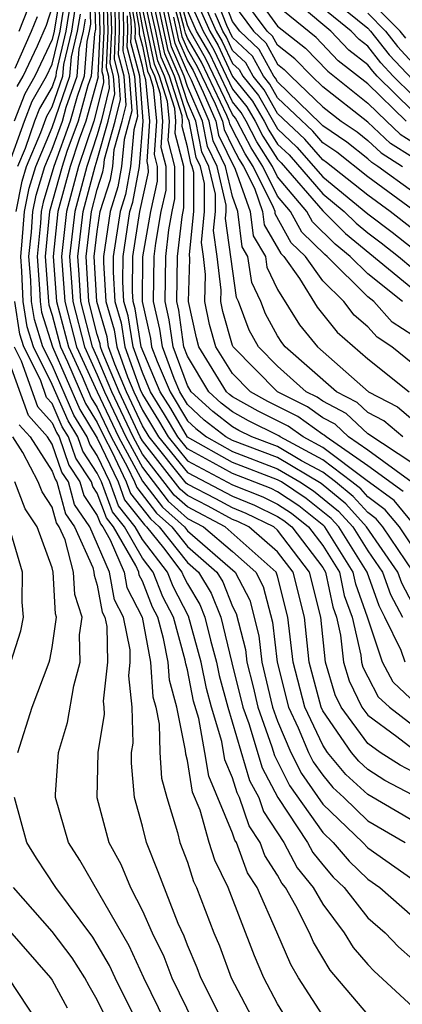
# Model space of a CAD drawing. Units: inches. Extents: x 2580000 to 2583000, y 1491000 to 1494000.
# Drawn here: x 2580812 to 2580829, y 1491086 to 1491130 of the extents above; entities that cross this region are included whole.
import ezdxf

# ---------------------------------------------------------------- set-up
doc = ezdxf.new("R2010")
doc.units = ezdxf.units.IN
doc.header["$MEASUREMENT"] = 0
doc.layers.add('LD25801491_2ft', color=12, linetype='Continuous')

msp = doc.modelspace()

# ---------------------------------------------------------------- linework, layer by layer
at = {"layer": 'LD25801491_2ft'}
for points, elevation in [([(2580829, 1491123.391), (2580828.015, 1491124.015), (2580827, 1491124.961), (2580825, 1491126.533), (2580824.511, 1491127), (2580823.77, 1491127.77), (2580823, 1491128.371), (2580822.777, 1491128.778), (2580822.542, 1491129), (2580821.033, 1491131.033)], 10538), ([(2580821.406, 1491131.406), (2580823, 1491129.224), (2580824.243, 1491128.243), (2580825.221, 1491127.221), (2580827, 1491125.81), (2580827.828, 1491125), (2580828.434, 1491124.434), (2580829, 1491124.076)], 10540), ([(2580813.355, 1491130.645), (2580813.09, 1491129), (2580813, 1491128.621), (2580812.229, 1491127), (2580811.779, 1491126.221), (2580811.309, 1491125)], 10460), ([(2580814.646, 1491131), (2580814.696, 1491129.304), (2580814.647, 1491129), (2580814.537, 1491128.537), (2580814.414, 1491127), (2580814.101, 1491126.101), (2580813.797, 1491125), (2580813.071, 1491123), (2580812.593, 1491121.407), (2580812.513, 1491121), (2580812.476, 1491120.476), (2580812.326, 1491119), (2580812.436, 1491117.564), (2580812.459, 1491117), (2580812.532, 1491116.532), (2580813.013, 1491115), (2580814.22, 1491112.22), (2580815, 1491110.947), (2580815.92, 1491109), (2580816.211, 1491108.21), (2580817.089, 1491107.089), (2580817.188, 1491107), (2580817.931, 1491106.069), (2580818.754, 1491105), (2580818.823, 1491104.823), (2580819, 1491104.481), (2580819.555, 1491103.555), (2580819.778, 1491103), (2580820.022, 1491101.978), (2580820.286, 1491101), (2580820.405, 1491100.405), (2580820.785, 1491099), (2580821.755, 1491095.755), (2580822.16, 1491095), (2580822.374, 1491094.374), (2580823.275, 1491093), (2580823.874, 1491091.874), (2580824.581, 1491091), (2580825, 1491090.267), (2580825.957, 1491089), (2580826.351, 1491088.351), (2580827, 1491087.587), (2580827.287, 1491087.287), (2580829.762, 1491085)], 10472), ([(2580814.863, 1491131), (2580814.919, 1491129.081), (2580814.877, 1491128.877), (2580814.727, 1491127), (2580814.581, 1491126.581), (2580814.145, 1491125), (2580813.653, 1491123.653), (2580813.437, 1491123), (2580812.885, 1491121), (2580812.686, 1491119), (2580812.833, 1491117), (2580812.856, 1491116.855), (2580813, 1491116.397), (2580813.367, 1491115), (2580813.676, 1491114.324), (2580814.477, 1491112.477), (2580815, 1491111.63), (2580815.299, 1491111), (2580815.65, 1491110.35), (2580816.288, 1491109), (2580816.479, 1491108.479), (2580817.355, 1491107.355), (2580817.746, 1491107), (2580819, 1491105.429), (2580819.495, 1491105), (2580820.059, 1491104.059), (2580820.484, 1491103), (2580820.969, 1491100.969), (2580821.462, 1491099), (2580821.72, 1491098.28), (2580822.31, 1491096.31), (2580823.006, 1491095.006), (2580824.32, 1491093), (2580824.556, 1491092.556), (2580825, 1491092.007), (2580825.467, 1491091.467), (2580825.95, 1491091), (2580827, 1491089.663), (2580827.766, 1491089), (2580828.37, 1491088.369), (2580829, 1491087.807)], 10474), ([(2580815.055, 1491131), (2580815.112, 1491129), (2580815.023, 1491127.023), (2580815.032, 1491126.968), (2580814.493, 1491125), (2580814.201, 1491124.201), (2580813.803, 1491123), (2580813.256, 1491121), (2580813.046, 1491119), (2580813.197, 1491117), (2580813.721, 1491115), (2580814.329, 1491113.671), (2580814.735, 1491112.735), (2580815, 1491112.305), (2580815.621, 1491111), (2580816.347, 1491109.653), (2580816.655, 1491109), (2580816.748, 1491108.748), (2580817.62, 1491107.62), (2580818.305, 1491107), (2580819, 1491106.129), (2580820.301, 1491105), (2580820.563, 1491104.563), (2580821, 1491103.472), (2580821.161, 1491103.161), (2580821.57, 1491101.57), (2580821.634, 1491101), (2580821.91, 1491099.91), (2580822.121, 1491099), (2580822.748, 1491097.252), (2580822.864, 1491096.864), (2580823.532, 1491095.532), (2580825, 1491093.442), (2580825.461, 1491093), (2580826.175, 1491092.175), (2580827, 1491091.376), (2580827.533, 1491091), (2580829, 1491089.719)], 10476), ([(2580815.246, 1491130.754), (2580815.288, 1491129), (2580815.207, 1491127.207), (2580815.261, 1491127), (2580815.282, 1491126.718), (2580815, 1491125.579), (2580814.84, 1491125), (2580814.17, 1491123), (2580813.627, 1491121), (2580813.41, 1491119), (2580813.553, 1491117), (2580814.076, 1491115), (2580814.993, 1491112.993), (2580815.942, 1491111), (2580817, 1491109.037), (2580817.886, 1491107.886), (2580818.863, 1491107), (2580819, 1491106.829), (2580821.121, 1491105), (2580821.761, 1491103.761), (2580822.173, 1491102.173), (2580822.305, 1491101), (2580822.78, 1491099), (2580823, 1491098.387), (2580823.592, 1491097), (2580824.057, 1491096.057), (2580825, 1491094.709), (2580826.781, 1491093), (2580827, 1491092.769), (2580829, 1491091.358)], 10478), ([(2580829.15, 1491099.15), (2580828.121, 1491100.121), (2580827.652, 1491101), (2580826.993, 1491103), (2580826.467, 1491104.467), (2580826.356, 1491105), (2580825.098, 1491107), (2580825.052, 1491107.052), (2580823.94, 1491107.94), (2580823, 1491108.563), (2580822.707, 1491108.707), (2580821, 1491109.372), (2580820.148, 1491109.852), (2580819, 1491110.464), (2580818.567, 1491111), (2580817.989, 1491111.989), (2580817.361, 1491113), (2580817, 1491113.847), (2580816.589, 1491115), (2580816.368, 1491116.368), (2580816.184, 1491117), (2580816.13, 1491117.87), (2580816.142, 1491119), (2580816.451, 1491121), (2580816.583, 1491121.417), (2580816.871, 1491123), (2580817.039, 1491125), (2580816.884, 1491127), (2580816.494, 1491128.494), (2580816.517, 1491129), (2580816.505, 1491129.495), (2580816.237, 1491131)], 10492), ([(2580828.654, 1491101), (2580828.483, 1491101.517), (2580827.764, 1491103), (2580827.5, 1491103.5), (2580826.97, 1491105), (2580825.714, 1491107), (2580825.379, 1491107.379), (2580824.269, 1491108.269), (2580823.166, 1491109), (2580823, 1491109.098), (2580821, 1491109.86), (2580819, 1491110.986), (2580818.256, 1491112.256), (2580817.794, 1491113), (2580816.95, 1491115), (2580816.68, 1491116.68), (2580816.586, 1491117), (2580816.559, 1491117.441), (2580816.576, 1491119), (2580816.891, 1491121), (2580817.265, 1491122.735), (2580817.264, 1491123), (2580817.21, 1491123.209), (2580817.329, 1491125), (2580817.16, 1491126.84), (2580817.076, 1491127.076), (2580817, 1491127.444), (2580816.678, 1491128.678), (2580816.693, 1491129), (2580816.685, 1491129.315), (2580816.385, 1491131)], 10494), ([(2580816.533, 1491131), (2580816.865, 1491129.135), (2580816.862, 1491128.862), (2580817, 1491128.332), (2580817.229, 1491127.229), (2580817.328, 1491127), (2580817.48, 1491126.52), (2580817.62, 1491125), (2580817.521, 1491123.521), (2580817.657, 1491123), (2580817.658, 1491122.342), (2580817.361, 1491121), (2580817.011, 1491118.989), (2580816.989, 1491117), (2580817.36, 1491115.36), (2580817.412, 1491115), (2580817.651, 1491114.349), (2580818.227, 1491113), (2580819, 1491111.706), (2580819.367, 1491111.367), (2580819.844, 1491111), (2580821, 1491110.348), (2580823, 1491109.587), (2580823.992, 1491109), (2580824.599, 1491108.599), (2580825.706, 1491107.706), (2580826.331, 1491107), (2580827, 1491105.935), (2580827.651, 1491105), (2580828.004, 1491104.004), (2580828.536, 1491103)], 10496), ([(2580829, 1491103.582), (2580828.509, 1491104.509), (2580828.335, 1491105), (2580826.948, 1491107), (2580826.033, 1491108.033), (2580824.928, 1491108.928), (2580823, 1491110.076), (2580821, 1491110.837), (2580820.71, 1491111), (2580819.743, 1491111.743), (2580819, 1491112.43), (2580818.659, 1491113), (2580818.406, 1491113.594), (2580817.889, 1491115), (2580817.778, 1491115.778), (2580817.499, 1491117), (2580817.529, 1491119), (2580817.595, 1491119.595), (2580817.841, 1491121), (2580818.051, 1491121.949), (2580818.049, 1491123), (2580817.832, 1491123.832), (2580817.91, 1491125), (2580817.799, 1491126.201), (2580817.546, 1491127), (2580817.381, 1491127.382), (2580817, 1491129.206), (2580816.681, 1491131)], 10498), ([(2580829, 1491106.122), (2580828.408, 1491107), (2580827.768, 1491107.768), (2580827, 1491108.333), (2580826.687, 1491108.687), (2580826.3, 1491109), (2580825, 1491109.981), (2580823.113, 1491111), (2580823.047, 1491111.047), (2580821.714, 1491111.714), (2580821, 1491112.108), (2580820.496, 1491112.496), (2580819.95, 1491113), (2580819, 1491114.574), (2580818.843, 1491115), (2580818.613, 1491116.613), (2580818.525, 1491117), (2580818.564, 1491119), (2580818.759, 1491120.759), (2580818.838, 1491121.163), (2580818.834, 1491123), (2580818.454, 1491124.454), (2580818.491, 1491125), (2580818.439, 1491125.561), (2580817.983, 1491127), (2580817.687, 1491127.687), (2580816.976, 1491131)], 10502), ([(2580829, 1491107.172), (2580828.169, 1491108.169), (2580826.908, 1491109.092), (2580825, 1491110.531), (2580824.132, 1491111), (2580823.475, 1491111.475), (2580822.142, 1491112.142), (2580821, 1491112.774), (2580820.872, 1491112.872), (2580820.734, 1491113), (2580819.506, 1491115), (2580819.394, 1491115.394), (2580819.053, 1491117), (2580819.109, 1491118.891), (2580819.085, 1491119.084), (2580819.282, 1491121), (2580819.278, 1491122.722), (2580819.212, 1491123), (2580819.143, 1491123.143), (2580819, 1491123.867), (2580818.765, 1491124.765), (2580818.781, 1491125), (2580818.759, 1491125.241), (2580818.201, 1491127), (2580817.839, 1491127.839), (2580817.599, 1491129), (2580817.146, 1491131)], 10504), ([(2580818.189, 1491131), (2580818.62, 1491129.38), (2580818.755, 1491128.755), (2580819, 1491128.188), (2580819.433, 1491127.433), (2580820.226, 1491125.774), (2580820.56, 1491125), (2580820.633, 1491124.633), (2580821, 1491123.87), (2580821.298, 1491123.298), (2580821.487, 1491123), (2580821.971, 1491122.029), (2580822.335, 1491121), (2580822.41, 1491120.41), (2580823.138, 1491119.138), (2580823.28, 1491119), (2580823.973, 1491118.027), (2580824.757, 1491116.757), (2580825.639, 1491115.639), (2580827, 1491114.463), (2580828.831, 1491113)], 10516), ([(2580829, 1491114.239), (2580828.06, 1491115), (2580827.42, 1491115.419), (2580827, 1491115.886), (2580826.4, 1491116.4), (2580825.934, 1491117), (2580825, 1491117.922), (2580824.232, 1491119), (2580823.607, 1491119.607), (2580822.898, 1491120.898), (2580822.885, 1491121), (2580822.822, 1491121.178), (2580821.915, 1491123), (2580821.561, 1491123.561), (2580821, 1491124.634), (2580820.881, 1491124.881), (2580820.857, 1491125), (2580820.749, 1491125.251), (2580819.618, 1491127.618), (2580819, 1491128.694), (2580818.908, 1491128.908), (2580818.857, 1491129.143), (2580818.362, 1491131)], 10518), ([(2580829, 1491115.492), (2580828.088, 1491116.088), (2580827.269, 1491117), (2580827, 1491117.216), (2580825.199, 1491119), (2580825.09, 1491119.09), (2580824.076, 1491120.076), (2580823.573, 1491121), (2580823, 1491121.679), (2580822.342, 1491123), (2580821.822, 1491123.822), (2580821.207, 1491125), (2580821.132, 1491125.132), (2580821, 1491125.294), (2580819.802, 1491127.803), (2580819.115, 1491129), (2580819, 1491129.259), (2580818.536, 1491131)], 10520), ([(2580819.174, 1491130.826), (2580819.987, 1491129), (2580820.357, 1491128.357), (2580821, 1491126.988), (2580821.892, 1491125.892), (2580822.404, 1491125), (2580822.608, 1491124.608), (2580823, 1491123.988), (2580823.509, 1491123.51), (2580825, 1491121.779), (2580825.959, 1491121), (2580826.482, 1491120.482), (2580827, 1491120.055), (2580827.601, 1491119.601), (2580828.358, 1491119), (2580829, 1491118.471)], 10526), ([(2580829, 1491121.077), (2580827, 1491122.528), (2580825.626, 1491123.626), (2580825, 1491124.044), (2580824.556, 1491124.556), (2580823, 1491126.047), (2580822.653, 1491126.653), (2580822.37, 1491127), (2580821.885, 1491127.886), (2580821, 1491128.721), (2580820.747, 1491129.253), (2580820.067, 1491131)], 10532), ([(2580829, 1491121.869), (2580827.452, 1491123), (2580827.175, 1491123.175), (2580827, 1491123.339), (2580826.077, 1491124.077), (2580825, 1491124.795), (2580824.905, 1491124.905), (2580823, 1491126.743), (2580822.906, 1491126.906), (2580822.83, 1491127), (2580822.183, 1491128.183), (2580821.317, 1491129), (2580821, 1491129.426), (2580820.388, 1491131)], 10534), ([(2580829, 1491125.451), (2580827.422, 1491127), (2580827.22, 1491127.22), (2580827, 1491127.497), (2580826.154, 1491128.154), (2580825.36, 1491129), (2580825, 1491129.291), (2580823, 1491130.999)], 10544), ([(2580824.712, 1491131), (2580827, 1491129.125), (2580827.123, 1491129), (2580827.952, 1491127.952), (2580829, 1491126.834)], 10548), ([(2580811.051, 1491123), (2580811.765, 1491125), (2580812.109, 1491125.892), (2580812.749, 1491127), (2580813, 1491127.527), (2580813.349, 1491129), (2580813.578, 1491130.422)], 10462), ([(2580813.802, 1491130.198), (2580813.609, 1491129), (2580813.176, 1491127.176), (2580813.162, 1491127), (2580813, 1491126.535), (2580812.438, 1491125.562), (2580812.221, 1491125), (2580811.795, 1491123.795), (2580811.456, 1491123)], 10464), ([(2580815.426, 1491130.574), (2580815.464, 1491129), (2580815.391, 1491127.391), (2580815.493, 1491127), (2580815.532, 1491126.468), (2580815.169, 1491125), (2580815, 1491124.401), (2580814.536, 1491123), (2580813.998, 1491121), (2580813.774, 1491119), (2580813.862, 1491117.862), (2580813.91, 1491117), (2580814.43, 1491115), (2580815, 1491113.753), (2580815.317, 1491113), (2580816.263, 1491111), (2580817, 1491109.633), (2580818.151, 1491108.151), (2580819, 1491107.382), (2580819.718, 1491107), (2580821, 1491105.913), (2580822.031, 1491105), (2580822.361, 1491104.361), (2580822.776, 1491102.776), (2580822.976, 1491101), (2580823.481, 1491099), (2580823.912, 1491098.088), (2580824.377, 1491097), (2580824.583, 1491096.583), (2580825, 1491095.984), (2580825.446, 1491095.446), (2580825.931, 1491095), (2580827, 1491093.97), (2580828.654, 1491093)], 10480), ([(2580829, 1491093.959), (2580827, 1491095.128), (2580826.026, 1491096.026), (2580825.217, 1491097), (2580825, 1491097.314), (2580824.204, 1491099), (2580823.686, 1491101), (2580823.459, 1491103), (2580823, 1491104.814), (2580822.942, 1491105), (2580820.669, 1491107), (2580819, 1491107.888), (2580818.417, 1491108.417), (2580817, 1491110.229), (2580816.585, 1491111), (2580815.643, 1491113), (2580815, 1491114.529), (2580814.785, 1491115), (2580814.266, 1491117), (2580814.2, 1491118.2), (2580814.138, 1491119), (2580814.368, 1491121), (2580814.903, 1491123), (2580815, 1491123.294), (2580815.481, 1491125), (2580815.782, 1491126.218), (2580815.725, 1491127), (2580815.575, 1491127.575), (2580815.639, 1491129), (2580815.606, 1491130.394)], 10482), ([(2580829, 1491095.107), (2580827.754, 1491095.754), (2580827, 1491096.241), (2580826.605, 1491096.605), (2580826.277, 1491097), (2580825, 1491098.843), (2580824.926, 1491099), (2580824.397, 1491101), (2580824.189, 1491103), (2580823.685, 1491105), (2580823, 1491105.899), (2580821.725, 1491107), (2580821.239, 1491107.239), (2580821, 1491107.335), (2580819.919, 1491107.919), (2580819, 1491108.394), (2580818.682, 1491108.682), (2580817, 1491110.825), (2580816.906, 1491111), (2580815.968, 1491113), (2580815.221, 1491114.779), (2580815.142, 1491115), (2580815.122, 1491115.122), (2580815, 1491115.541), (2580814.623, 1491117), (2580814.502, 1491119), (2580814.739, 1491121), (2580815, 1491121.979), (2580815.246, 1491122.754), (2580815.29, 1491123), (2580815.319, 1491123.319), (2580815.793, 1491125), (2580816.033, 1491125.967), (2580815.957, 1491127), (2580815.759, 1491127.759), (2580815.815, 1491129), (2580815.786, 1491130.214)], 10484), ([(2580828.57, 1491108.57), (2580827, 1491109.718), (2580825.148, 1491111), (2580825.072, 1491111.072), (2580825, 1491111.109), (2580823.902, 1491111.902), (2580822.571, 1491112.571), (2580821.795, 1491113), (2580821, 1491113.805), (2580820.26, 1491115), (2580819.98, 1491115.98), (2580819.764, 1491117), (2580819.799, 1491118.201), (2580819.709, 1491119), (2580819.62, 1491119.62), (2580819.762, 1491121), (2580819.759, 1491122.241), (2580819.58, 1491123), (2580819.391, 1491123.392), (2580819.073, 1491125), (2580819, 1491125.169), (2580818.42, 1491127), (2580817.992, 1491127.992), (2580817.436, 1491130.564)], 10506), ([(2580828.971, 1491108.971), (2580827, 1491110.408), (2580826.144, 1491111), (2580825.556, 1491111.556), (2580825, 1491111.845), (2580824.329, 1491112.329), (2580822.998, 1491113), (2580821.022, 1491115), (2580821, 1491115.05), (2580820.567, 1491116.567), (2580820.475, 1491117), (2580820.49, 1491117.51), (2580820.321, 1491119), (2580820.156, 1491120.156), (2580820.243, 1491121), (2580820.241, 1491121.759), (2580819.948, 1491123), (2580819.64, 1491123.64), (2580819.371, 1491125), (2580819, 1491125.859), (2580818.638, 1491127), (2580818.145, 1491128.145), (2580817.672, 1491130.328)], 10508), ([(2580819, 1491130.564), (2580819.697, 1491129), (2580820.172, 1491128.172), (2580821, 1491126.423), (2580821.639, 1491125.639), (2580822.005, 1491125), (2580822.346, 1491124.346), (2580823, 1491123.312), (2580823.161, 1491123.161), (2580825, 1491121.022), (2580826.018, 1491120.018), (2580829, 1491117.573)], 10524), ([(2580819.698, 1491130.302), (2580820.278, 1491129), (2580820.541, 1491128.541), (2580821, 1491127.565), (2580821.291, 1491127.291), (2580821.45, 1491127), (2580822.146, 1491126.146), (2580823, 1491124.665), (2580823.858, 1491123.858), (2580825, 1491122.537), (2580827, 1491120.901), (2580828.083, 1491120.083), (2580829, 1491119.355)], 10528), ([(2580821, 1491130.249), (2580821.929, 1491129), (2580822.48, 1491128.48), (2580823, 1491127.53), (2580823.298, 1491127.298), (2580823.584, 1491127), (2580825, 1491125.645), (2580825.82, 1491125), (2580826.528, 1491124.528), (2580827, 1491124.15), (2580827.595, 1491123.595), (2580828.535, 1491123)], 10536), ([(2580828.684, 1491128.684), (2580828.435, 1491129), (2580827, 1491130.453)], 10552), ([(2580811.399, 1491121), (2580811.66, 1491122.339), (2580811.862, 1491123), (2580812.501, 1491124.501), (2580812.767, 1491125.233), (2580813, 1491125.635), (2580813.475, 1491127), (2580813.516, 1491127.516), (2580813.868, 1491129), (2580814.025, 1491129.975)], 10466), ([(2580811.45, 1491126.55), (2580811.71, 1491127), (2580812.353, 1491128.353), (2580812.742, 1491129.258), (2580813, 1491130.054)], 10458), ([(2580811.53, 1491129), (2580811.951, 1491130.049)], 10454), ([(2580825, 1491085.331), (2580823.928, 1491087), (2580823.583, 1491087.583), (2580822.969, 1491089.031), (2580822.088, 1491091), (2580821.661, 1491091.661), (2580821.177, 1491093), (2580821.107, 1491093.107), (2580821, 1491093.42), (2580819.947, 1491095.947), (2580819.775, 1491097), (2580819.498, 1491098.502), (2580819.275, 1491099.275), (2580819, 1491100.658), (2580818.927, 1491100.927), (2580818.903, 1491101.097), (2580818.376, 1491103), (2580817.907, 1491103.907), (2580817.477, 1491105), (2580817, 1491105.62), (2580816.202, 1491107), (2580815.673, 1491107.673), (2580815.185, 1491109), (2580815, 1491109.391), (2580814.361, 1491110.361), (2580814.139, 1491111), (2580813.704, 1491111.704), (2580813, 1491113.329), (2580812.164, 1491115), (2580811.885, 1491115.885), (2580811.711, 1491117), (2580811.656, 1491118.344), (2580811.606, 1491119), (2580811.674, 1491119.674), (2580811.77, 1491121), (2580811.971, 1491122.029), (2580812.267, 1491123), (2580813, 1491124.721), (2580813.788, 1491127), (2580813.857, 1491127.856), (2580814.128, 1491129), (2580814.249, 1491129.751)], 10468), ([(2580829, 1491096.134), (2580828.43, 1491096.43), (2580827.548, 1491097), (2580827, 1491097.397), (2580825.823, 1491099), (2580825.553, 1491099.553), (2580825.122, 1491101), (2580824.918, 1491103), (2580824.418, 1491105), (2580823, 1491106.861), (2580822.838, 1491107), (2580821.606, 1491107.606), (2580821, 1491107.849), (2580820.253, 1491108.253), (2580819, 1491108.9), (2580818.948, 1491108.948), (2580817.298, 1491111), (2580817, 1491111.492), (2580816.295, 1491113), (2580815.783, 1491114.217), (2580815.504, 1491115), (2580815.434, 1491115.434), (2580814.979, 1491117), (2580814.866, 1491119), (2580815, 1491120.106), (2580815.13, 1491121), (2580815.58, 1491122.42), (2580815.686, 1491123), (2580815.754, 1491123.754), (2580816.105, 1491125), (2580816.283, 1491125.717), (2580816.189, 1491127), (2580815.943, 1491127.942), (2580815.99, 1491129), (2580815.966, 1491130.034)], 10486), ([(2580816.146, 1491129.854), (2580816.166, 1491129), (2580816.126, 1491128.126), (2580816.421, 1491127), (2580816.533, 1491125.467), (2580816.189, 1491124.189), (2580816.081, 1491123), (2580815.914, 1491122.086), (2580815.57, 1491121), (2580815.275, 1491119), (2580815.272, 1491118.729), (2580815.379, 1491117), (2580815.745, 1491115.745), (2580815.865, 1491115), (2580816.345, 1491113.655), (2580816.62, 1491113), (2580817, 1491112.189), (2580817.721, 1491111), (2580819, 1491109.419), (2580821, 1491108.363), (2580821.973, 1491107.973), (2580823, 1491107.468), (2580823.281, 1491107.282), (2580823.634, 1491107), (2580825, 1491105.2), (2580825.126, 1491105), (2580825.451, 1491103.451), (2580825.613, 1491103), (2580825.794, 1491102.207), (2580825.921, 1491101), (2580826.169, 1491100.169), (2580826.74, 1491099), (2580827, 1491098.647), (2580828.288, 1491097.712), (2580829, 1491097.163)], 10488), ([(2580829.026, 1491105), (2580827.673, 1491107), (2580827.367, 1491107.367), (2580827, 1491107.637), (2580826.359, 1491108.359), (2580825.57, 1491109), (2580825, 1491109.43), (2580824.065, 1491109.935), (2580823, 1491110.565), (2580821.856, 1491111), (2580821.285, 1491111.285), (2580821, 1491111.443), (2580820.119, 1491112.119), (2580819.167, 1491113), (2580819, 1491113.276), (2580818.366, 1491115), (2580818.196, 1491116.196), (2580818.012, 1491117), (2580818.047, 1491119), (2580818.177, 1491120.177), (2580818.321, 1491121), (2580818.444, 1491121.556), (2580818.442, 1491123), (2580818.143, 1491124.143), (2580818.2, 1491125), (2580818.119, 1491125.881), (2580817.765, 1491127), (2580817.534, 1491127.534), (2580817, 1491130.036)], 10500), ([(2580829, 1491109.822), (2580827, 1491111.133), (2580826.04, 1491112.04), (2580825, 1491112.581), (2580824.756, 1491112.756), (2580824.273, 1491113), (2580823, 1491114.135), (2580822.145, 1491115), (2580821.737, 1491115.737), (2580821.26, 1491117), (2580821.176, 1491117.176), (2580820.691, 1491120.691), (2580820.723, 1491121), (2580820.722, 1491121.278), (2580820.316, 1491123), (2580819.888, 1491123.888), (2580819.668, 1491125), (2580819, 1491126.548), (2580818.857, 1491127), (2580818.297, 1491128.297), (2580817.909, 1491130.091)], 10510), ([(2580828.55, 1491111), (2580827.706, 1491111.706), (2580827, 1491112.074), (2580826.524, 1491112.523), (2580825.608, 1491113), (2580823.342, 1491115), (2580823.188, 1491115.188), (2580823, 1491115.486), (2580822.461, 1491116.461), (2580822.257, 1491117), (2580821.85, 1491117.85), (2580821.686, 1491119), (2580821.434, 1491119.434), (2580821.233, 1491121), (2580821, 1491121.66), (2580820.684, 1491123), (2580820.136, 1491124.136), (2580819.965, 1491125), (2580819.18, 1491126.82), (2580819, 1491127.175), (2580818.45, 1491128.45), (2580818.146, 1491129.853)], 10512), ([(2580828.54, 1491117), (2580827, 1491118.233), (2580826.226, 1491119), (2580825.554, 1491119.554), (2580824.545, 1491120.545), (2580824.297, 1491121), (2580823, 1491122.537), (2580822.769, 1491123), (2580822.084, 1491124.084), (2580821.606, 1491125), (2580821.385, 1491125.385), (2580821, 1491125.858), (2580819.987, 1491127.987), (2580819.406, 1491129), (2580819, 1491129.912)], 10522), ([(2580829, 1491120.22), (2580827.989, 1491121), (2580827, 1491121.716), (2580825.175, 1491123.175), (2580825, 1491123.292), (2580824.207, 1491124.207), (2580823, 1491125.351), (2580822.399, 1491126.399), (2580821.91, 1491127), (2580821.588, 1491127.588), (2580821, 1491128.143), (2580820.726, 1491128.726), (2580820.569, 1491129), (2580820.223, 1491129.777)], 10530), ([(2580828.697, 1491125), (2580827, 1491126.66), (2580825.688, 1491127.687), (2580824.715, 1491128.715), (2580823, 1491130.112)], 10542), ([(2580829, 1491126.142), (2580828.127, 1491127), (2580827.586, 1491127.586), (2580827, 1491128.327), (2580826.621, 1491128.621), (2580826.265, 1491129), (2580825, 1491130.022)], 10546), ([(2580827, 1491129.789), (2580827.779, 1491129), (2580828.318, 1491128.318), (2580829, 1491127.58)], 10550), ([(2580811.362, 1491127.362), (2580812.084, 1491129), (2580812.347, 1491129.653)], 10456), ([(2580827, 1491085.375), (2580825.334, 1491087.334), (2580824.585, 1491088.585), (2580824.409, 1491089), (2580823.809, 1491090.191), (2580823.347, 1491091), (2580823.192, 1491091.192), (2580823, 1491091.552), (2580822.432, 1491092.432), (2580822.227, 1491093), (2580821.741, 1491093.741), (2580821.309, 1491095), (2580821.201, 1491095.201), (2580821, 1491095.87), (2580820.663, 1491096.663), (2580820.519, 1491097.481), (2580820.067, 1491099), (2580819.84, 1491099.84), (2580819.609, 1491101), (2580819.051, 1491103.051), (2580818.365, 1491104.365), (2580818.115, 1491105), (2580817, 1491106.45), (2580816.682, 1491107), (2580815.942, 1491107.942), (2580815.552, 1491109), (2580815, 1491110.169), (2580814.67, 1491110.67), (2580814.555, 1491111), (2580813.962, 1491111.962), (2580813, 1491114.18), (2580812.589, 1491115), (2580812.209, 1491116.209), (2580812.085, 1491117), (2580812.046, 1491117.954), (2580811.966, 1491119), (2580812.075, 1491120.075), (2580812.142, 1491121), (2580812.282, 1491121.718), (2580812.673, 1491123), (2580813, 1491123.768), (2580813.45, 1491125), (2580813.621, 1491125.621), (2580814.101, 1491127), (2580814.197, 1491128.197), (2580814.387, 1491129), (2580814.472, 1491129.528)], 10470), ([(2580816.325, 1491129.675), (2580816.341, 1491129), (2580816.31, 1491128.31), (2580816.652, 1491127), (2580816.783, 1491125.217), (2580816.624, 1491124.624), (2580816.476, 1491123), (2580816.249, 1491121.751), (2580816.011, 1491121), (2580815.708, 1491119), (2580815.701, 1491118.299), (2580815.781, 1491117), (2580816.057, 1491116.057), (2580816.227, 1491115), (2580816.907, 1491113.093), (2580817, 1491112.885), (2580817.722, 1491111.722), (2580818.144, 1491111), (2580819, 1491109.942), (2580821, 1491108.877), (2580822.34, 1491108.34), (2580823, 1491108.015), (2580823.611, 1491107.611), (2580824.376, 1491107), (2580825, 1491106.178), (2580825.741, 1491105), (2580825.959, 1491103.959), (2580826.303, 1491103), (2580826.688, 1491101.313), (2580826.721, 1491101), (2580826.785, 1491100.785), (2580827, 1491100.345), (2580827.468, 1491099.468), (2580827.966, 1491099), (2580829, 1491098.202)], 10490), ([(2580818.383, 1491129.617), (2580818.603, 1491128.603), (2580819, 1491127.681), (2580819.248, 1491127.249), (2580819.703, 1491126.297), (2580820.263, 1491125), (2580820.384, 1491124.384), (2580821.119, 1491122.881), (2580821.784, 1491121), (2580821.922, 1491119.922), (2580822.456, 1491119), (2580822.524, 1491118.524), (2580823, 1491117.53), (2580823.972, 1491115.972), (2580824.771, 1491115), (2580827.027, 1491113), (2580828.324, 1491112.324), (2580829, 1491111.759)], 10514), ([(2580823.519, 1491085), (2580823, 1491085.84), (2580822.392, 1491087), (2580821.973, 1491087.973), (2580820.8, 1491091), (2580820.217, 1491092.217), (2580819.966, 1491093), (2580819.56, 1491094.44), (2580819.231, 1491095.231), (2580819, 1491096.644), (2580818.925, 1491096.925), (2580818.918, 1491097.082), (2580818.525, 1491099), (2580818.198, 1491100.198), (2580818.144, 1491101), (2580817.942, 1491102.058), (2580817.681, 1491103), (2580817.449, 1491103.449), (2580817, 1491104.591), (2580816.862, 1491104.862), (2580816.837, 1491105), (2580816.713, 1491105.287), (2580815.722, 1491107), (2580815.404, 1491107.404), (2580815, 1491108.503), (2580814.799, 1491108.799), (2580814.745, 1491109), (2580814.052, 1491110.052), (2580813.722, 1491111), (2580813.446, 1491111.447), (2580813, 1491112.478), (2580812.752, 1491112.751), (2580812.478, 1491113.522), (2580811.738, 1491115), (2580811.562, 1491115.562), (2580811.337, 1491117)], 10466), ([(2580820.732, 1491084.732), (2580819.601, 1491087), (2580819.438, 1491087.438), (2580819, 1491088.449), (2580818.847, 1491088.847), (2580818.59, 1491089.41), (2580817.7, 1491091.7), (2580817.177, 1491093), (2580817, 1491093.729), (2580816.654, 1491095), (2580816.517, 1491096.517), (2580816.525, 1491097), (2580816.594, 1491097.406), (2580816.553, 1491099), (2580816.4, 1491100.4), (2580816.463, 1491101), (2580816.453, 1491101.547), (2580816.16, 1491103), (2580815.769, 1491103.769), (2580815.54, 1491105), (2580814.665, 1491107), (2580813.994, 1491107.994), (2580813.719, 1491109), (2580813.434, 1491109.434), (2580813, 1491110.68), (2580812.794, 1491111), (2580811.941, 1491111.941), (2580810.847, 1491115)], 10462), ([(2580811.313, 1491115), (2580811.627, 1491114.374), (2580812.346, 1491112.346), (2580813, 1491111.625), (2580813.189, 1491111.189), (2580813.305, 1491111), (2580813.743, 1491109.743), (2580814.232, 1491109), (2580814.397, 1491108.397), (2580815, 1491107.504), (2580815.136, 1491107.136), (2580815.242, 1491107), (2580815.574, 1491106.425), (2580816.188, 1491105), (2580816.316, 1491104.316), (2580816.984, 1491103), (2580817.365, 1491101), (2580817.469, 1491099.469), (2580817.597, 1491099), (2580817.751, 1491098.249), (2580817.78, 1491097), (2580817.851, 1491095.851), (2580818.079, 1491095), (2580818.561, 1491093.439), (2580818.668, 1491093), (2580819, 1491092.132), (2580819.274, 1491091.274), (2580819.405, 1491091), (2580820.165, 1491089), (2580820.417, 1491088.417), (2580820.946, 1491087), (2580821.993, 1491085)], 10464), ([(2580811.536, 1491111.536), (2580812.021, 1491111), (2580813, 1491109.483), (2580813.125, 1491109.125), (2580813.207, 1491109), (2580813.591, 1491107.591), (2580813.99, 1491107), (2580814.795, 1491105.205), (2580814.849, 1491105), (2580814.857, 1491104.857), (2580815, 1491104.418), (2580815.223, 1491103.223), (2580815.336, 1491103), (2580815.421, 1491102.579), (2580815.451, 1491101), (2580815.268, 1491099.268), (2580815.297, 1491099), (2580815.305, 1491098.694), (2580815.018, 1491097), (2580814.982, 1491095), (2580815.519, 1491093), (2580816.039, 1491092.039), (2580816.472, 1491091), (2580817, 1491089.968), (2580817.43, 1491089), (2580817.945, 1491087.945), (2580818.309, 1491087), (2580819.288, 1491085)], 10460), ([(2580818.034, 1491085), (2580817.061, 1491087), (2580816.411, 1491088.411), (2580814.223, 1491092.223), (2580813.719, 1491093), (2580813.141, 1491095), (2580813.144, 1491095.144), (2580813.282, 1491097), (2580813.68, 1491098.32), (2580813.958, 1491099.958), (2580814.247, 1491101), (2580814.215, 1491102.215), (2580814.328, 1491103), (2580814.001, 1491104.001), (2580813.949, 1491105), (2580813.571, 1491106.429), (2580813.315, 1491107), (2580813.188, 1491107.188), (2580813, 1491107.877), (2580812.553, 1491108.553), (2580812.379, 1491109), (2580811.701, 1491110.299), (2580811.249, 1491111)], 10458), ([(2580811.473, 1491097), (2580812.113, 1491099), (2580812.861, 1491101), (2580812.895, 1491101.105), (2580813, 1491101.651), (2580813.193, 1491103), (2580813.145, 1491103.145), (2580813.049, 1491105), (2580813, 1491105.186), (2580812.335, 1491107), (2580811.803, 1491107.803), (2580811.338, 1491109)], 10456), ([(2580811.171, 1491101), (2580811.612, 1491102.388), (2580811.73, 1491103), (2580811.671, 1491103.671), (2580811.688, 1491105), (2580811.09, 1491107)], 10454), ([(2580816.788, 1491085), (2580815.795, 1491087), (2580815.544, 1491087.544), (2580815, 1491088.473), (2580814.795, 1491088.795), (2580813.157, 1491091), (2580812.307, 1491092.307), (2580811.876, 1491093), (2580811.331, 1491095)], 10456), ([(2580815.504, 1491085), (2580815, 1491086.025), (2580814.637, 1491086.637), (2580814.441, 1491087), (2580813.88, 1491087.88), (2580813, 1491089.05), (2580811.289, 1491091)], 10454), ([(2580811, 1491089.195), (2580812.929, 1491087), (2580813, 1491086.894), (2580813.663, 1491085.663)], 10452), ([(2580811.051, 1491087), (2580812.362, 1491085)], 10450)]:
    msp.add_lwpolyline(points, dxfattribs=dict(at, elevation=elevation))

doc.saveas('drawing.dxf')
